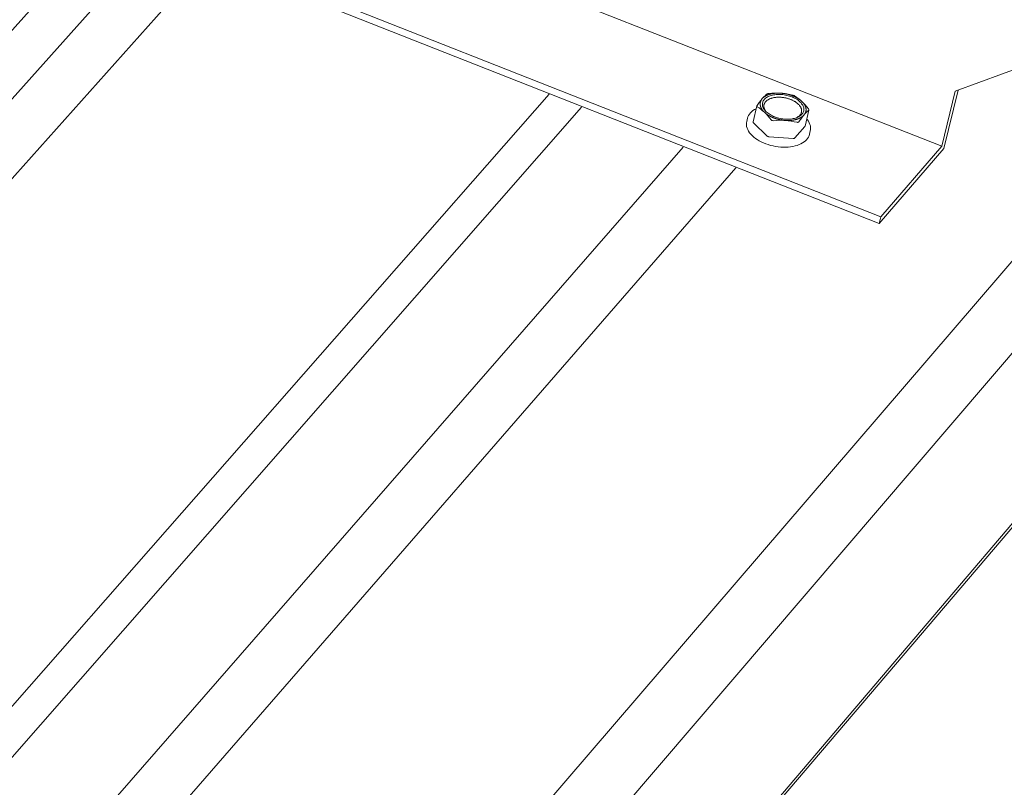
# Model space of a CAD drawing. Units: inches. Extents: x -2484 to 3300, y -144 to 1563.
# Drawn here: x -1658 to -1628, y 1033 to 1056 of the extents above; entities that cross this region are included whole.
import ezdxf

# ---------------------------------------------------------------- set-up
doc = ezdxf.new("R2010")
doc.units = ezdxf.units.IN
doc.header["$MEASUREMENT"] = 0
for name, color, linetype in [('anchor', 1, 'Continuous'), ('exist 3d', 13, 'Continuous'), ('Flash-Trim', 2, 'Continuous'), ('RH', 3, 'Continuous')]:
    doc.layers.add(name, color=color, linetype=linetype)

# ---------------------------------------------------------------- blocks, each defined once
blk = doc.blocks.new('b1')
at = {"layer": 'anchor', "linetype": 'Continuous', "lineweight": 0, "extrusion": (0.029591, 0.799701, 0.599669)}
for p, q in [((358.991, 50.763), (359.104, 51.24)), ((358.804, 50.774), (358.827, 50.873)), ((360.535, 50.639), (360.649, 51.116)), ((359.413, 50.344), (359.003, 50.734)), ((360.53, 50.629), (360.233, 50.287)), ((360.18, 50.272), (359.472, 50.321)), ((360.668, 50.395), (360.692, 50.495))]:
    blk.add_line(p, q, dxfattribs=at)
at = {"layer": 'anchor', "linetype": 'Continuous', "lineweight": 0}
for points in [[(359.266, 51.454), (359.263, 51.45), (359.26, 51.447), (359.257, 51.443), (359.254, 51.439), (359.251, 51.436), (359.249, 51.432), (359.246, 51.428), (359.243, 51.424), (359.241, 51.421), (359.239, 51.417), (359.236, 51.413), (359.234, 51.409), (359.232, 51.405), (359.23, 51.401), (359.228, 51.397), (359.226, 51.393), (359.224, 51.389), (359.222, 51.385), (359.22, 51.381), (359.219, 51.377), (359.217, 51.373), (359.216, 51.369), (359.215, 51.364), (359.213, 51.36), (359.212, 51.356), (359.211, 51.352), (359.21, 51.348), (359.209, 51.343), (359.208, 51.339), (359.207, 51.335), (359.207, 51.331), (359.206, 51.326), (359.205, 51.322), (359.205, 51.318), (359.205, 51.313), (359.204, 51.309), (359.204, 51.305), (359.204, 51.3), (359.204, 51.296), (359.204, 51.291), (359.204, 51.287), (359.204, 51.283), (359.204, 51.278), (359.205, 51.274), (359.205, 51.269), (359.206, 51.265), (359.206, 51.26), (359.207, 51.256), (359.208, 51.252), (359.209, 51.247), (359.21, 51.243), (359.211, 51.238), (359.212, 51.234), (359.213, 51.229), (359.214, 51.225), (359.216, 51.22), (359.217, 51.216), (359.218, 51.211), (359.22, 51.207), (359.222, 51.202), (359.223, 51.198), (359.225, 51.193), (359.227, 51.189), (359.229, 51.184), (359.231, 51.18), (359.233, 51.175), (359.236, 51.171), (359.238, 51.166), (359.24, 51.162), (359.243, 51.158), (359.245, 51.153), (359.248, 51.149), (359.251, 51.144), (359.253, 51.14), (359.256, 51.135), (359.259, 51.131), (359.262, 51.127), (359.265, 51.122), (359.268, 51.118), (359.272, 51.113), (359.275, 51.109), (359.278, 51.105), (359.282, 51.1), (359.285, 51.096), (359.289, 51.092), (359.293, 51.088), (359.296, 51.083), (359.3, 51.079), (359.304, 51.075), (359.308, 51.071), (359.312, 51.066), (359.316, 51.062), (359.32, 51.058), (359.325, 51.054), (359.329, 51.05)], [(359.266, 51.454), (359.269, 51.458), (359.273, 51.461), (359.276, 51.465), (359.279, 51.468), (359.283, 51.472), (359.286, 51.475), (359.29, 51.479), (359.294, 51.482), (359.297, 51.485), (359.301, 51.489), (359.305, 51.492), (359.309, 51.495), (359.313, 51.498), (359.317, 51.501), (359.321, 51.504), (359.326, 51.508), (359.33, 51.511), (359.334, 51.514), (359.339, 51.517), (359.343, 51.52), (359.348, 51.522), (359.353, 51.525), (359.357, 51.528), (359.362, 51.531), (359.367, 51.534), (359.372, 51.536), (359.377, 51.539), (359.382, 51.542), (359.387, 51.544), (359.392, 51.547), (359.397, 51.549), (359.402, 51.552), (359.408, 51.554), (359.413, 51.557), (359.419, 51.559), (359.424, 51.561), (359.43, 51.564), (359.435, 51.566), (359.441, 51.568), (359.447, 51.57), (359.452, 51.572), (359.458, 51.574), (359.464, 51.576), (359.47, 51.578), (359.476, 51.58), (359.482, 51.582), (359.488, 51.584), (359.494, 51.586), (359.5, 51.587), (359.507, 51.589), (359.513, 51.591), (359.519, 51.592), (359.526, 51.594), (359.532, 51.595), (359.538, 51.597), (359.545, 51.598), (359.551, 51.6), (359.558, 51.601), (359.565, 51.602), (359.571, 51.603), (359.578, 51.605), (359.585, 51.606), (359.591, 51.607), (359.598, 51.608), (359.605, 51.609), (359.612, 51.61), (359.619, 51.611), (359.626, 51.611), (359.633, 51.612), (359.64, 51.613), (359.647, 51.614), (359.654, 51.614), (359.661, 51.615), (359.668, 51.615), (359.675, 51.616), (359.682, 51.616), (359.689, 51.617), (359.696, 51.617), (359.704, 51.617), (359.711, 51.618), (359.718, 51.618), (359.725, 51.618), (359.733, 51.618), (359.74, 51.618), (359.747, 51.618), (359.755, 51.618), (359.762, 51.618), (359.77, 51.618), (359.777, 51.618), (359.784, 51.617), (359.792, 51.617), (359.799, 51.617), (359.807, 51.616), (359.814, 51.616), (359.822, 51.615)], [(359.363, 51.361), (359.372, 51.371), (359.382, 51.38), (359.392, 51.39), (359.403, 51.398), (359.414, 51.407), (359.426, 51.415), (359.439, 51.423), (359.452, 51.43), (359.466, 51.437), (359.48, 51.444), (359.495, 51.45), (359.51, 51.456), (359.526, 51.462), (359.542, 51.467), (359.559, 51.472), (359.576, 51.476), (359.594, 51.48), (359.611, 51.484), (359.63, 51.487), (359.648, 51.49), (359.667, 51.492), (359.686, 51.494), (359.705, 51.495), (359.725, 51.496), (359.745, 51.497), (359.765, 51.497), (359.785, 51.496), (359.805, 51.495), (359.825, 51.494), (359.846, 51.492), (359.866, 51.49), (359.886, 51.488), (359.907, 51.485), (359.927, 51.481), (359.947, 51.477), (359.967, 51.473), (359.987, 51.468), (360.007, 51.463), (360.027, 51.458), (360.046, 51.452), (360.066, 51.446), (360.085, 51.439), (360.103, 51.432), (360.122, 51.424), (360.14, 51.417), (360.158, 51.409), (360.175, 51.4), (360.192, 51.392), (360.209, 51.383), (360.225, 51.373), (360.24, 51.364), (360.255, 51.354), (360.27, 51.344), (360.284, 51.333), (360.298, 51.323), (360.311, 51.312), (360.323, 51.301), (360.335, 51.29), (360.346, 51.278), (360.357, 51.267), (360.367, 51.255), (360.376, 51.244), (360.385, 51.232), (360.393, 51.22), (360.4, 51.208), (360.407, 51.196), (360.412, 51.183), (360.418, 51.171), (360.422, 51.159), (360.426, 51.147), (360.429, 51.135), (360.431, 51.123), (360.433, 51.11), (360.433, 51.098), (360.433, 51.086), (360.433, 51.075), (360.431, 51.063), (360.429, 51.051), (360.426, 51.04), (360.422, 51.029), (360.418, 51.018), (360.413, 51.007), (360.407, 50.996), (360.4, 50.985), (360.393, 50.975), (360.385, 50.965), (360.377, 50.955), (360.367, 50.946), (360.357, 50.937), (360.347, 50.928), (360.336, 50.919), (360.324, 50.911), (360.312, 50.903), (360.299, 50.895), (360.285, 50.888)], [(360.44, 51.373), (360.436, 51.377), (360.431, 51.381), (360.427, 51.385), (360.422, 51.389), (360.418, 51.393), (360.413, 51.397), (360.408, 51.401), (360.403, 51.405), (360.398, 51.409), (360.393, 51.413), (360.388, 51.417), (360.383, 51.421), (360.378, 51.424), (360.373, 51.428), (360.368, 51.432), (360.362, 51.436), (360.357, 51.44), (360.352, 51.443), (360.346, 51.447), (360.341, 51.451), (360.335, 51.454), (360.329, 51.458), (360.324, 51.461), (360.318, 51.465), (360.312, 51.468), (360.306, 51.472), (360.3, 51.475), (360.294, 51.479), (360.288, 51.482), (360.282, 51.485), (360.276, 51.489), (360.27, 51.492), (360.264, 51.495), (360.257, 51.498), (360.251, 51.501), (360.245, 51.505), (360.238, 51.508), (360.232, 51.511), (360.225, 51.514), (360.219, 51.517), (360.212, 51.52), (360.206, 51.523), (360.199, 51.525), (360.192, 51.528), (360.186, 51.531), (360.179, 51.534), (360.172, 51.537), (360.165, 51.539), (360.159, 51.542), (360.152, 51.544), (360.145, 51.547), (360.138, 51.549), (360.131, 51.552), (360.124, 51.554), (360.117, 51.557), (360.11, 51.559), (360.103, 51.561), (360.096, 51.564), (360.088, 51.566), (360.081, 51.568), (360.074, 51.57), (360.067, 51.572), (360.06, 51.574), (360.052, 51.576), (360.045, 51.578), (360.038, 51.58), (360.03, 51.582), (360.023, 51.584), (360.016, 51.586), (360.008, 51.587), (360.001, 51.589), (359.994, 51.591), (359.986, 51.592), (359.979, 51.594), (359.971, 51.595), (359.964, 51.597), (359.956, 51.598), (359.949, 51.6), (359.941, 51.601), (359.934, 51.602), (359.926, 51.603), (359.919, 51.605), (359.912, 51.606), (359.904, 51.607), (359.897, 51.608), (359.889, 51.609), (359.882, 51.61), (359.874, 51.611), (359.867, 51.611), (359.859, 51.612), (359.852, 51.613), (359.844, 51.614), (359.837, 51.614), (359.829, 51.615), (359.822, 51.615)], [(359.374, 51.073), (359.372, 51.076), (359.37, 51.079), (359.367, 51.082), (359.365, 51.085), (359.363, 51.088), (359.361, 51.091), (359.358, 51.095), (359.356, 51.098), (359.354, 51.101), (359.352, 51.104), (359.35, 51.107), (359.348, 51.11), (359.347, 51.113), (359.345, 51.117), (359.343, 51.12), (359.341, 51.123), (359.34, 51.126), (359.338, 51.129), (359.336, 51.133), (359.335, 51.136), (359.333, 51.139), (359.332, 51.142), (359.33, 51.145), (359.329, 51.149), (359.328, 51.152), (359.327, 51.155), (359.325, 51.158), (359.324, 51.161), (359.323, 51.165), (359.322, 51.168), (359.321, 51.171), (359.32, 51.174), (359.319, 51.177), (359.319, 51.181), (359.318, 51.184), (359.317, 51.187), (359.316, 51.19), (359.316, 51.193), (359.315, 51.196), (359.315, 51.2), (359.314, 51.203), (359.314, 51.206), (359.313, 51.209), (359.313, 51.212), (359.313, 51.216), (359.313, 51.219), (359.312, 51.222), (359.312, 51.225), (359.312, 51.228), (359.312, 51.231), (359.312, 51.234), (359.312, 51.237), (359.312, 51.241), (359.313, 51.244), (359.313, 51.247), (359.313, 51.25), (359.313, 51.253), (359.314, 51.256), (359.314, 51.259), (359.315, 51.262), (359.315, 51.265), (359.316, 51.268), (359.317, 51.271), (359.317, 51.274), (359.318, 51.277), (359.319, 51.28), (359.32, 51.283), (359.321, 51.286), (359.322, 51.289), (359.323, 51.292), (359.324, 51.295), (359.325, 51.298), (359.326, 51.301), (359.327, 51.304), (359.328, 51.307), (359.33, 51.31), (359.331, 51.313), (359.332, 51.315), (359.334, 51.318), (359.335, 51.321), (359.337, 51.324), (359.338, 51.327), (359.34, 51.329), (359.342, 51.332), (359.343, 51.335), (359.345, 51.338), (359.347, 51.34), (359.349, 51.343), (359.351, 51.346), (359.353, 51.348), (359.355, 51.351), (359.357, 51.354), (359.359, 51.356), (359.361, 51.359), (359.363, 51.361)], [(360.503, 50.968), (360.506, 50.972), (360.509, 50.976), (360.512, 50.979), (360.515, 50.983), (360.518, 50.987), (360.521, 50.99), (360.523, 50.994), (360.526, 50.998), (360.528, 51.002), (360.531, 51.006), (360.533, 51.01), (360.535, 51.014), (360.538, 51.018), (360.54, 51.021), (360.542, 51.025), (360.544, 51.029), (360.545, 51.033), (360.547, 51.038), (360.549, 51.042), (360.551, 51.046), (360.552, 51.05), (360.553, 51.054), (360.555, 51.058), (360.556, 51.062), (360.557, 51.066), (360.558, 51.071), (360.559, 51.075), (360.56, 51.079), (360.561, 51.083), (360.562, 51.088), (360.563, 51.092), (360.563, 51.096), (360.564, 51.101), (360.564, 51.105), (360.565, 51.109), (360.565, 51.114), (360.565, 51.118), (360.565, 51.122), (360.565, 51.127), (360.565, 51.131), (360.565, 51.135), (360.565, 51.14), (360.565, 51.144), (360.564, 51.149), (360.564, 51.153), (360.563, 51.158), (360.563, 51.162), (360.562, 51.167), (360.561, 51.171), (360.561, 51.175), (360.56, 51.18), (360.559, 51.184), (360.557, 51.189), (360.556, 51.193), (360.555, 51.198), (360.554, 51.202), (360.552, 51.207), (360.551, 51.211), (360.549, 51.216), (360.547, 51.22), (360.546, 51.225), (360.544, 51.229), (360.542, 51.234), (360.54, 51.238), (360.538, 51.243), (360.536, 51.247), (360.533, 51.252), (360.531, 51.256), (360.529, 51.261), (360.526, 51.265), (360.524, 51.269), (360.521, 51.274), (360.518, 51.278), (360.516, 51.283), (360.513, 51.287), (360.51, 51.292), (360.507, 51.296), (360.504, 51.3), (360.501, 51.305), (360.497, 51.309), (360.494, 51.313), (360.491, 51.318), (360.487, 51.322), (360.484, 51.326), (360.48, 51.331), (360.476, 51.335), (360.473, 51.339), (360.469, 51.343), (360.465, 51.348), (360.461, 51.352), (360.457, 51.356), (360.453, 51.36), (360.449, 51.364), (360.444, 51.369), (360.44, 51.373)], [(359.329, 51.05), (359.333, 51.046), (359.338, 51.042), (359.342, 51.037), (359.347, 51.033), (359.351, 51.029), (359.356, 51.025), (359.361, 51.021), (359.366, 51.017), (359.371, 51.014), (359.376, 51.01), (359.381, 51.006), (359.386, 51.002), (359.391, 50.998), (359.396, 50.994), (359.401, 50.99), (359.407, 50.987), (359.412, 50.983), (359.417, 50.979), (359.423, 50.976), (359.428, 50.972), (359.434, 50.968), (359.44, 50.965), (359.445, 50.961), (359.451, 50.958), (359.457, 50.954), (359.463, 50.951), (359.469, 50.947), (359.475, 50.944), (359.481, 50.94), (359.487, 50.937), (359.493, 50.934), (359.499, 50.931), (359.505, 50.927), (359.511, 50.924), (359.518, 50.921), (359.524, 50.918), (359.531, 50.915), (359.537, 50.912), (359.543, 50.909), (359.55, 50.906), (359.557, 50.903), (359.563, 50.9), (359.57, 50.897), (359.576, 50.894), (359.583, 50.891), (359.59, 50.889), (359.597, 50.886), (359.603, 50.883), (359.61, 50.88), (359.617, 50.878), (359.624, 50.875), (359.631, 50.873), (359.638, 50.87), (359.645, 50.868), (359.652, 50.865), (359.659, 50.863), (359.666, 50.861), (359.673, 50.859), (359.681, 50.856), (359.688, 50.854), (359.695, 50.852), (359.702, 50.85), (359.709, 50.848), (359.717, 50.846), (359.724, 50.844), (359.731, 50.842), (359.739, 50.84), (359.746, 50.838), (359.753, 50.837), (359.761, 50.835), (359.768, 50.833), (359.775, 50.831), (359.783, 50.83), (359.79, 50.828), (359.798, 50.827), (359.805, 50.825), (359.813, 50.824), (359.82, 50.823), (359.828, 50.821), (359.835, 50.82), (359.843, 50.819), (359.85, 50.818), (359.858, 50.816), (359.865, 50.815), (359.873, 50.814), (359.88, 50.813), (359.888, 50.812), (359.895, 50.812), (359.903, 50.811), (359.91, 50.81), (359.918, 50.809), (359.925, 50.808), (359.933, 50.808), (359.94, 50.807), (359.948, 50.807)], [(359.948, 50.807), (359.955, 50.806), (359.963, 50.806), (359.97, 50.805), (359.977, 50.805), (359.985, 50.805), (359.992, 50.805), (360, 50.804), (360.007, 50.804), (360.014, 50.804), (360.022, 50.804), (360.029, 50.804), (360.036, 50.804), (360.044, 50.804), (360.051, 50.804), (360.058, 50.805), (360.066, 50.805), (360.073, 50.805), (360.08, 50.805), (360.087, 50.806), (360.094, 50.806), (360.102, 50.807), (360.109, 50.807), (360.116, 50.808), (360.123, 50.809), (360.13, 50.809), (360.137, 50.81), (360.144, 50.811), (360.151, 50.812), (360.158, 50.812), (360.164, 50.813), (360.171, 50.814), (360.178, 50.815), (360.185, 50.816), (360.191, 50.818), (360.198, 50.819), (360.205, 50.82), (360.211, 50.821), (360.218, 50.823), (360.225, 50.824), (360.231, 50.825), (360.237, 50.827), (360.244, 50.828), (360.25, 50.83), (360.257, 50.831), (360.263, 50.833), (360.269, 50.835), (360.275, 50.837), (360.281, 50.838), (360.287, 50.84), (360.293, 50.842), (360.299, 50.844), (360.305, 50.846), (360.311, 50.848), (360.317, 50.85), (360.323, 50.852), (360.329, 50.854), (360.334, 50.856), (360.34, 50.859), (360.345, 50.861), (360.351, 50.863), (360.356, 50.866), (360.362, 50.868), (360.367, 50.87), (360.372, 50.873), (360.377, 50.875), (360.383, 50.878), (360.388, 50.881), (360.393, 50.883), (360.398, 50.886), (360.403, 50.889), (360.407, 50.891), (360.412, 50.894), (360.417, 50.897), (360.422, 50.9), (360.426, 50.903), (360.431, 50.906), (360.435, 50.909), (360.44, 50.912), (360.444, 50.915), (360.448, 50.918), (360.452, 50.921), (360.456, 50.924), (360.46, 50.927), (360.464, 50.931), (360.468, 50.934), (360.472, 50.937), (360.476, 50.94), (360.48, 50.944), (360.483, 50.947), (360.487, 50.951), (360.49, 50.954), (360.494, 50.958), (360.497, 50.961), (360.5, 50.965), (360.503, 50.968)], [(358.991, 50.763), (358.991, 50.763), (358.991, 50.762), (358.991, 50.762), (358.991, 50.762), (358.991, 50.762), (358.991, 50.761), (358.991, 50.761), (358.991, 50.761), (358.991, 50.76), (358.991, 50.76), (358.991, 50.76), (358.991, 50.76), (358.991, 50.759), (358.991, 50.759), (358.991, 50.759), (358.991, 50.758), (358.991, 50.758), (358.991, 50.758), (358.991, 50.757), (358.991, 50.757), (358.991, 50.757), (358.991, 50.756), (358.991, 50.756), (358.991, 50.756), (358.991, 50.756), (358.991, 50.755), (358.991, 50.755), (358.991, 50.755), (358.991, 50.754), (358.991, 50.754), (358.991, 50.754), (358.991, 50.753), (358.991, 50.753), (358.991, 50.753), (358.991, 50.753), (358.991, 50.752), (358.991, 50.752), (358.991, 50.752), (358.992, 50.751), (358.992, 50.751), (358.992, 50.751), (358.992, 50.75), (358.992, 50.75), (358.992, 50.75), (358.992, 50.749), (358.992, 50.749), (358.992, 50.749), (358.993, 50.748), (358.993, 50.748), (358.993, 50.748), (358.993, 50.748), (358.993, 50.747), (358.993, 50.747), (358.993, 50.747), (358.994, 50.746), (358.994, 50.746), (358.994, 50.746), (358.994, 50.745), (358.994, 50.745), (358.994, 50.745), (358.994, 50.745), (358.995, 50.744), (358.995, 50.744), (358.995, 50.744), (358.995, 50.743), (358.995, 50.743), (358.996, 50.743), (358.996, 50.742), (358.996, 50.742), (358.996, 50.742), (358.996, 50.741), (358.997, 50.741), (358.997, 50.741), (358.997, 50.741), (358.997, 50.74), (358.998, 50.74), (358.998, 50.74), (358.998, 50.739), (358.998, 50.739), (358.999, 50.739), (358.999, 50.738), (358.999, 50.738), (358.999, 50.738), (359, 50.738), (359, 50.737), (359, 50.737), (359, 50.737), (359.001, 50.736), (359.001, 50.736), (359.001, 50.736), (359.001, 50.736), (359.002, 50.735), (359.002, 50.735), (359.002, 50.735), (359.003, 50.734)], [(360.53, 50.629), (360.53, 50.629), (360.53, 50.629), (360.53, 50.629), (360.53, 50.629), (360.53, 50.629), (360.531, 50.629), (360.531, 50.629), (360.531, 50.629), (360.531, 50.629), (360.531, 50.63), (360.531, 50.63), (360.531, 50.63), (360.531, 50.63), (360.531, 50.63), (360.531, 50.63), (360.531, 50.63), (360.531, 50.63), (360.531, 50.63), (360.532, 50.63), (360.532, 50.631), (360.532, 50.631), (360.532, 50.631), (360.532, 50.631), (360.532, 50.631), (360.532, 50.631), (360.532, 50.631), (360.532, 50.631), (360.532, 50.631), (360.532, 50.631), (360.532, 50.632), (360.532, 50.632), (360.532, 50.632), (360.533, 50.632), (360.533, 50.632), (360.533, 50.632), (360.533, 50.632), (360.533, 50.632), (360.533, 50.632), (360.533, 50.632), (360.533, 50.633), (360.533, 50.633), (360.533, 50.633), (360.533, 50.633), (360.533, 50.633), (360.533, 50.633), (360.533, 50.633), (360.533, 50.633), (360.533, 50.633), (360.533, 50.634), (360.534, 50.634), (360.534, 50.634), (360.534, 50.634), (360.534, 50.634), (360.534, 50.634), (360.534, 50.634), (360.534, 50.634), (360.534, 50.634), (360.534, 50.635), (360.534, 50.635), (360.534, 50.635), (360.534, 50.635), (360.534, 50.635), (360.534, 50.635), (360.534, 50.635), (360.534, 50.635), (360.534, 50.635), (360.534, 50.636), (360.534, 50.636), (360.534, 50.636), (360.535, 50.636), (360.535, 50.636), (360.535, 50.636), (360.535, 50.636), (360.535, 50.636), (360.535, 50.636), (360.535, 50.637), (360.535, 50.637), (360.535, 50.637), (360.535, 50.637), (360.535, 50.637), (360.535, 50.637), (360.535, 50.637), (360.535, 50.637), (360.535, 50.637), (360.535, 50.638), (360.535, 50.638), (360.535, 50.638), (360.535, 50.638), (360.535, 50.638), (360.535, 50.638), (360.535, 50.638), (360.535, 50.638), (360.535, 50.638), (360.535, 50.639), (360.535, 50.639)], [(359.413, 50.344), (359.413, 50.344), (359.414, 50.343), (359.414, 50.343), (359.415, 50.343), (359.415, 50.342), (359.416, 50.342), (359.416, 50.341), (359.417, 50.341), (359.417, 50.341), (359.417, 50.34), (359.418, 50.34), (359.418, 50.34), (359.419, 50.339), (359.419, 50.339), (359.42, 50.338), (359.42, 50.338), (359.421, 50.338), (359.421, 50.337), (359.422, 50.337), (359.423, 50.337), (359.423, 50.336), (359.424, 50.336), (359.424, 50.336), (359.425, 50.335), (359.425, 50.335), (359.426, 50.335), (359.426, 50.334), (359.427, 50.334), (359.428, 50.334), (359.428, 50.333), (359.429, 50.333), (359.429, 50.333), (359.43, 50.332), (359.43, 50.332), (359.431, 50.332), (359.432, 50.331), (359.432, 50.331), (359.433, 50.331), (359.434, 50.331), (359.434, 50.33), (359.435, 50.33), (359.435, 50.33), (359.436, 50.329), (359.437, 50.329), (359.437, 50.329), (359.438, 50.329), (359.439, 50.328), (359.439, 50.328), (359.44, 50.328), (359.441, 50.328), (359.441, 50.327), (359.442, 50.327), (359.443, 50.327), (359.443, 50.327), (359.444, 50.326), (359.445, 50.326), (359.445, 50.326), (359.446, 50.326), (359.447, 50.326), (359.447, 50.325), (359.448, 50.325), (359.449, 50.325), (359.449, 50.325), (359.45, 50.325), (359.451, 50.324), (359.452, 50.324), (359.452, 50.324), (359.453, 50.324), (359.454, 50.324), (359.454, 50.324), (359.455, 50.323), (359.456, 50.323), (359.457, 50.323), (359.457, 50.323), (359.458, 50.323), (359.459, 50.323), (359.459, 50.322), (359.46, 50.322), (359.461, 50.322), (359.462, 50.322), (359.462, 50.322), (359.463, 50.322), (359.464, 50.322), (359.464, 50.322), (359.465, 50.322), (359.466, 50.321), (359.467, 50.321), (359.467, 50.321), (359.468, 50.321), (359.469, 50.321), (359.469, 50.321), (359.47, 50.321), (359.471, 50.321), (359.472, 50.321), (359.472, 50.321)], [(360.18, 50.272), (360.181, 50.272), (360.181, 50.272), (360.182, 50.272), (360.183, 50.272), (360.184, 50.272), (360.184, 50.272), (360.185, 50.271), (360.186, 50.271), (360.186, 50.271), (360.187, 50.271), (360.188, 50.271), (360.189, 50.271), (360.189, 50.271), (360.19, 50.271), (360.191, 50.272), (360.191, 50.272), (360.192, 50.272), (360.193, 50.272), (360.193, 50.272), (360.194, 50.272), (360.195, 50.272), (360.195, 50.272), (360.196, 50.272), (360.197, 50.272), (360.198, 50.272), (360.198, 50.272), (360.199, 50.272), (360.2, 50.272), (360.2, 50.272), (360.201, 50.272), (360.201, 50.272), (360.202, 50.273), (360.203, 50.273), (360.203, 50.273), (360.204, 50.273), (360.205, 50.273), (360.205, 50.273), (360.206, 50.273), (360.207, 50.273), (360.207, 50.274), (360.208, 50.274), (360.208, 50.274), (360.209, 50.274), (360.21, 50.274), (360.21, 50.274), (360.211, 50.274), (360.211, 50.275), (360.212, 50.275), (360.213, 50.275), (360.213, 50.275), (360.214, 50.275), (360.214, 50.275), (360.215, 50.276), (360.215, 50.276), (360.216, 50.276), (360.217, 50.276), (360.217, 50.276), (360.218, 50.277), (360.218, 50.277), (360.219, 50.277), (360.219, 50.277), (360.22, 50.278), (360.22, 50.278), (360.221, 50.278), (360.221, 50.278), (360.222, 50.279), (360.222, 50.279), (360.223, 50.279), (360.223, 50.279), (360.224, 50.28), (360.224, 50.28), (360.225, 50.28), (360.225, 50.28), (360.226, 50.281), (360.226, 50.281), (360.226, 50.281), (360.227, 50.282), (360.227, 50.282), (360.228, 50.282), (360.228, 50.282), (360.228, 50.283), (360.229, 50.283), (360.229, 50.283), (360.23, 50.284), (360.23, 50.284), (360.23, 50.284), (360.231, 50.285), (360.231, 50.285), (360.231, 50.285), (360.232, 50.286), (360.232, 50.286), (360.232, 50.286), (360.233, 50.287), (360.233, 50.287), (360.233, 50.287)]]:
    blk.add_lwpolyline(points, dxfattribs=at)
blk.add_lwpolyline([(359.325, 51.431), (359.344, 51.45), (359.364, 51.468), (359.387, 51.485), (359.412, 51.5), (359.439, 51.515), (359.468, 51.528), (359.499, 51.539), (359.532, 51.55), (359.566, 51.559), (359.601, 51.566), (359.638, 51.571), (359.676, 51.576), (359.714, 51.578), (359.754, 51.579), (359.794, 51.578), (359.834, 51.576), (359.875, 51.572), (359.916, 51.567), (359.956, 51.56), (359.996, 51.551), (360.036, 51.541), (360.075, 51.53), (360.114, 51.517), (360.151, 51.503), (360.187, 51.487), (360.222, 51.471), (360.255, 51.453), (360.287, 51.434), (360.317, 51.414), (360.345, 51.394), (360.371, 51.372), (360.394, 51.35), (360.416, 51.327), (360.435, 51.304), (360.452, 51.28), (360.467, 51.256), (360.479, 51.232), (360.488, 51.207), (360.495, 51.183), (360.499, 51.159), (360.5, 51.135), (360.499, 51.111), (360.495, 51.088), (360.488, 51.065), (360.479, 51.043), (360.467, 51.022), (360.452, 51.002), (360.435, 50.982), (360.416, 50.963), (360.394, 50.946), (360.37, 50.93), (360.344, 50.915), (360.316, 50.901), (360.286, 50.888), (360.254, 50.877), (360.221, 50.868), (360.186, 50.86), (360.15, 50.853), (360.113, 50.848), (360.074, 50.845), (360.035, 50.843), (359.995, 50.843), (359.955, 50.845), (359.914, 50.848), (359.874, 50.852), (359.833, 50.859), (359.793, 50.866), (359.753, 50.876), (359.713, 50.887), (359.674, 50.899), (359.637, 50.912), (359.6, 50.927), (359.565, 50.943), (359.53, 50.96), (359.498, 50.979), (359.467, 50.998), (359.438, 51.018), (359.411, 51.04), (359.386, 51.062), (359.363, 51.084), (359.343, 51.107), (359.325, 51.131), (359.309, 51.155), (359.296, 51.179), (359.285, 51.203), (359.277, 51.227), (359.272, 51.252), (359.269, 51.276), (359.27, 51.3), (359.272, 51.323), (359.278, 51.346), (359.286, 51.368), (359.296, 51.39), (359.31, 51.411)], close=True, dxfattribs=at)
for points, knots in [([(359.266, 51.454), (359.241, 51.426), (359.216, 51.394), (359.164, 51.327), (359.137, 51.29), (359.11, 51.253)], [0.009808928, 0.009808928, 0.009808928, 0.009808928, 0.010844977, 0.010844977, 0.011881025, 0.011881025, 0.011881025, 0.011881025]), ([(359.407, 51.594), (359.385, 51.575), (359.362, 51.555), (359.315, 51.508), (359.291, 51.483), (359.266, 51.454)], [0.007739282, 0.007739282, 0.007739282, 0.007739282, 0.008774105, 0.008774105, 0.009808928, 0.009808928, 0.009808928, 0.009808928]), ([(359.407, 51.594), (359.412, 51.597), (359.419, 51.6), (359.437, 51.606), (359.449, 51.608), (359.461, 51.609)], [0, 0, 0, 0, 0.0001999805, 0.0001999805, 0.0003999609, 0.0003999609, 0.0003999609, 0.0003999609]), ([(360.168, 51.56), (360.179, 51.557), (360.19, 51.554), (360.211, 51.546), (360.22, 51.541), (360.227, 51.537)], [0, 0, 0, 0, 0.0001999805, 0.0001999805, 0.0003999609, 0.0003999609, 0.0003999609, 0.0003999609]), ([(358.827, 50.873), (358.841, 50.93), (358.871, 50.985), (358.957, 51.08), (359.014, 51.121), (359.083, 51.155), (359.084, 51.156), (359.084, 51.156)], [0, 0, 0, 0, 0.0672688, 0.0672688, 0.1339305, 0.1339305, 0.134836, 0.134836, 0.134836, 0.134836]), ([(359.116, 51.214), (359.109, 51.218), (359.105, 51.224), (359.103, 51.238), (359.105, 51.245), (359.11, 51.253)], [0, 0, 0, 0, 0.0001999805, 0.0001999805, 0.0003999609, 0.0003999609, 0.0003999609, 0.0003999609]), ([(360.348, 50.767), (360.374, 50.805), (360.401, 50.841), (360.453, 50.909), (360.479, 50.94), (360.503, 50.968)], [0.004207111, 0.004207111, 0.004207111, 0.004207111, 0.005252092, 0.005252092, 0.006297073, 0.006297073, 0.006297073, 0.006297073]), ([(360.503, 50.968), (360.528, 50.997), (360.552, 51.023), (360.599, 51.069), (360.622, 51.09), (360.644, 51.108)], [0.006297073, 0.006297073, 0.006297073, 0.006297073, 0.007340818, 0.007340818, 0.008384562, 0.008384562, 0.008384562, 0.008384562]), ([(360.638, 51.147), (360.644, 51.139), (360.648, 51.131), (360.65, 51.117), (360.649, 51.112), (360.644, 51.108)], [0, 0, 0, 0, 0.0001999805, 0.0001999805, 0.0003999609, 0.0003999609, 0.0003999609, 0.0003999609]), ([(360.668, 50.395), (360.654, 50.338), (360.624, 50.283), (360.538, 50.188), (360.48, 50.147), (360.343, 50.079), (360.261, 50.053), (360.084, 50.019), (359.986, 50.012), (359.788, 50.017), (359.685, 50.029), (359.488, 50.072), (359.39, 50.103), (359.213, 50.179), (359.131, 50.225), (358.991, 50.327), (358.932, 50.384), (358.844, 50.503), (358.815, 50.566), (358.792, 50.677), (358.792, 50.726), (358.804, 50.774)], [0, 0, 0, 0, 0.0672698, 0.0672698, 0.1339338, 0.1339338, 0.2025566, 0.2025566, 0.2717185, 0.2717185, 0.3406928, 0.3406928, 0.4095099, 0.4095099, 0.4783409, 0.4783409, 0.547348, 0.547348, 0.6164989, 0.6164989, 0.671689, 0.671689, 0.671689, 0.671689]), ([(359.586, 50.8), (359.575, 50.799), (359.563, 50.801), (359.542, 50.809), (359.533, 50.816), (359.527, 50.824)], [0, 0, 0, 0, 0.0001999805, 0.0001999805, 0.0003999609, 0.0003999609, 0.0003999609, 0.0003999609]), ([(360.348, 50.767), (360.342, 50.759), (360.335, 50.754), (360.316, 50.749), (360.305, 50.749), (360.294, 50.751)], [0, 0, 0, 0, 0.0001999805, 0.0001999805, 0.0003999609, 0.0003999609, 0.0003999609, 0.0003999609]), ([(360.586, 50.852), (360.593, 50.844), (360.6, 50.835), (360.65, 50.768), (360.68, 50.705), (360.703, 50.593), (360.703, 50.542), (360.692, 50.495)], [0.5375049, 0.5375049, 0.5375049, 0.5375049, 0.5473338, 0.5473338, 0.6164854, 0.6164854, 0.6725061, 0.6725061, 0.6725061, 0.6725061])]:
    blk.add_open_spline(points, degree=3, knots=knots, dxfattribs=at)
for points in [[(359.822, 51.615), (359.704, 51.624), (359.582, 51.62), (359.461, 51.609)], [(360.168, 51.56), (360.055, 51.587), (359.94, 51.607), (359.822, 51.615)], [(360.44, 51.373), (360.372, 51.438), (360.3, 51.492), (360.227, 51.537)], [(359.116, 51.214), (359.189, 51.169), (359.26, 51.115), (359.329, 51.05)], [(360.638, 51.147), (360.575, 51.231), (360.509, 51.307), (360.44, 51.373)], [(359.329, 51.05), (359.397, 50.985), (359.464, 50.907), (359.527, 50.824)], [(359.586, 50.8), (359.708, 50.812), (359.829, 50.815), (359.948, 50.807)], [(359.948, 50.807), (360.065, 50.799), (360.182, 50.779), (360.294, 50.751)]]:
    blk.add_open_spline(points, degree=3, dxfattribs=at)
at = {"layer": 'Flash-Trim', "linetype": 'Continuous', "lineweight": 0, "extrusion": (0.029591, 0.799701, 0.599669)}
blk.add_line((291.229, 2.459), (339.91, 56.737), dxfattribs=at)
at = {"layer": 'RH', "linetype": 'Continuous', "lineweight": 0, "extrusion": (0.029591, 0.799701, 0.599669)}
for p, q in [((364.599, 50.048), (335.239, 61.565)), ((362.737, 47.75), (333.22, 59.371)), ((362.785, 47.949), (333.363, 59.529)), ((364.992, 51.673), (369.789, 53.446)), ((364.599, 50.048), (364.992, 51.673)), ((365.078, 51.705), (364.66, 49.975)), ((362.785, 47.949), (364.599, 50.048)), ((364.66, 49.975), (362.737, 47.75)), ((362.737, 47.75), (362.785, 47.949))]:
    blk.add_line(p, q, dxfattribs=at)

msp = doc.modelspace()

# ---------------------------------------------------------------- linework, layer by layer
at = {"layer": 'exist 3d', "linetype": 'Continuous', "lineweight": 0, "extrusion": (0.029591, 0.799701, 0.599669)}
for p, q in [((-1520.424, 1167.55), (-1921.477, 696.854)), ((-1520.376, 1167.709), (-1921.471, 697.022)), ((-1653.701, 1058.452), (-1702.337, 1004.108)), ((-1652.149, 1057.84), (-1700.732, 1003.419)), ((-1623.113, 1054.889), (-1676.325, 992.953)), ((-1621.371, 1054.21), (-1674.514, 992.176)), ((-1642.002, 1053.846), (-1690.239, 998.919)), ((-1641.04, 1053.467), (-1689.243, 998.492)), ((-1638.018, 1052.277), (-1686.117, 997.152)), ((-1636.461, 1051.664), (-1684.506, 996.461))]:
    msp.add_line(p, q, dxfattribs=at)

# ---------------------------------------------------------------- block references
at = {"color": 3}
msp.add_blockref('b1', (-1994.939, 1002.263), dxfattribs=at)

doc.saveas('drawing.dxf')
